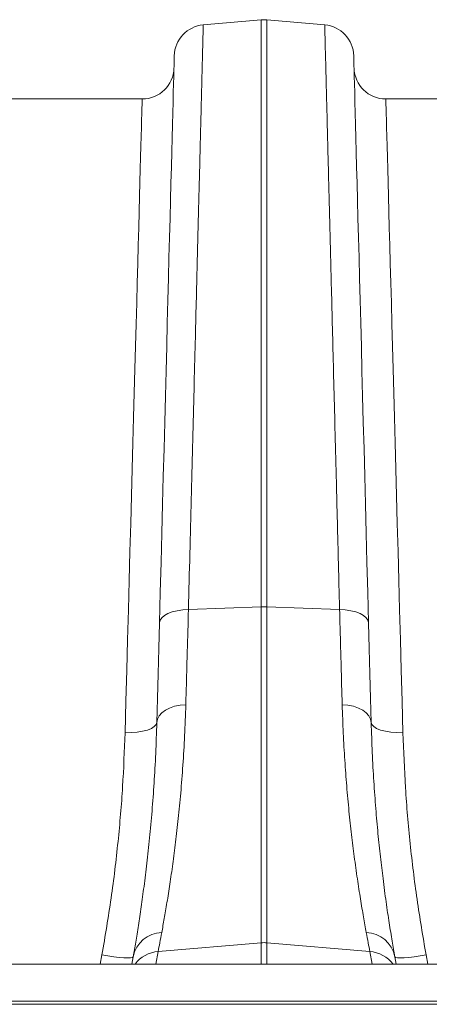
# Model space of a CAD drawing. Units: millimetres. Extents: x 0 to 8978, y 0 to 6348.
# Drawn here: x 3263 to 3391, y 4472 to 4782 of the extents above; entities that cross this region are included whole.
import ezdxf

# ---------------------------------------------------------------- set-up
doc = ezdxf.new("R2010")
doc.units = ezdxf.units.MM
doc.linetypes.add('SLD-Solid', pattern=[0])
doc.layers.add('ACO_DRAINAGE', color=7, linetype='SLD-Solid')

# ---------------------------------------------------------------- blocks, each defined once
blk = doc.blocks.new('ACO - 32840 - PLAN')
at = {"layer": 'ACO_DRAINAGE', "linetype": 'SLD-Solid', "lineweight": 0}
for p, q in [((1120.89, 329.33), (1139.13, 330.92)), ((1139.13, 330.92), (1139.13, 146.14)), ((1140.87, 146.14), (1140.87, 330.92)), ((1159.11, 329.33), (1140.87, 330.92)), ((1111.76, 319.45), (1111.75, 318.9)), ((1111.77, 319.63), (1111.76, 319.45)), ((1168.24, 319.45), (1168.23, 319.63)), ((1168.25, 318.9), (1168.24, 319.45)), ((1111.69, 316.72), (1111.65, 315.09)), ((1111.72, 317.99), (1111.69, 316.72)), ((1111.75, 318.9), (1111.72, 317.99)), ((1168.28, 317.99), (1168.25, 318.9)), ((1168.31, 316.72), (1168.28, 317.99)), ((1168.35, 315.09), (1168.31, 316.72)), ((1111.6, 313.1), (1111.53, 310.75)), ((1111.65, 315.09), (1111.6, 313.1)), ((1168.4, 313.1), (1168.35, 315.09)), ((1168.47, 310.75), (1168.4, 313.1)), ((1111.53, 310.75), (1111.46, 308.05)), ((1168.54, 308.05), (1168.47, 310.75)), ((1111.46, 308.05), (1111.38, 305)), ((1168.62, 305), (1168.54, 308.05)), ((1101.67, 306), (1055.01, 306)), ((1101.62, 304.34), (1101.59, 303.05)), ((1101.65, 305.26), (1101.62, 304.34)), ((1101.66, 305.82), (1101.65, 305.26)), ((1101.67, 306), (1101.66, 305.82)), ((1111.38, 305), (1111.29, 301.6)), ((1168.71, 301.6), (1168.62, 305)), ((1224.99, 306), (1178.33, 306)), ((1178.34, 305.82), (1178.33, 306)), ((1178.35, 305.26), (1178.34, 305.82)), ((1178.38, 304.34), (1178.35, 305.26)), ((1178.41, 303.05), (1178.38, 304.34)), ((1101.54, 301.4), (1101.49, 299.38)), ((1101.59, 303.05), (1101.54, 301.4)), ((1111.29, 301.6), (1111.2, 297.86)), ((1168.8, 297.86), (1168.71, 301.6)), ((1178.46, 301.4), (1178.41, 303.05)), ((1178.51, 299.38), (1178.46, 301.4)), ((1101.49, 299.38), (1101.42, 297.01)), ((1111.2, 297.86), (1111.09, 293.77)), ((1168.91, 293.77), (1168.8, 297.86)), ((1178.58, 297.01), (1178.51, 299.38)), ((1101.42, 297.01), (1101.35, 294.27)), ((1178.65, 294.27), (1178.58, 297.01)), ((1101.35, 294.27), (1101.27, 291.18)), ((1111.09, 293.77), (1110.97, 289.36)), ((1169.03, 289.36), (1168.91, 293.77)), ((1178.73, 291.18), (1178.65, 294.27)), ((1101.27, 291.18), (1101.17, 287.74)), ((1110.97, 289.36), (1110.85, 284.61)), ((1169.15, 284.61), (1169.03, 289.36)), ((1178.83, 287.74), (1178.73, 291.18)), ((1101.17, 287.74), (1101.07, 283.95)), ((1178.93, 283.95), (1178.83, 287.74)), ((1101.07, 283.95), (1100.96, 279.82)), ((1110.85, 284.61), (1110.72, 279.54)), ((1169.28, 279.54), (1169.15, 284.61)), ((1179.04, 279.82), (1178.93, 283.95)), ((1100.96, 279.82), (1100.84, 275.35)), ((1110.72, 279.54), (1110.58, 274.15)), ((1169.42, 274.15), (1169.28, 279.54)), ((1179.16, 275.35), (1179.04, 279.82)), ((1100.84, 275.35), (1100.71, 270.55)), ((1110.58, 274.15), (1110.43, 268.45)), ((1169.57, 268.45), (1169.42, 274.15)), ((1179.29, 270.55), (1179.16, 275.35)), ((1100.71, 270.55), (1100.57, 265.42)), ((1179.43, 265.42), (1179.29, 270.55)), ((1110.43, 268.45), (1110.27, 262.45)), ((1169.73, 262.45), (1169.57, 268.45)), ((1100.57, 265.42), (1100.42, 259.98)), ((1179.58, 259.98), (1179.43, 265.42)), ((1110.27, 262.45), (1110.1, 256.14)), ((1169.9, 256.14), (1169.73, 262.45)), ((1100.42, 259.98), (1100.27, 254.22)), ((1179.73, 254.22), (1179.58, 259.98)), ((1100.27, 254.22), (1100.1, 248.15)), ((1110.1, 256.14), (1109.93, 249.55)), ((1170.07, 249.55), (1169.9, 256.14)), ((1179.9, 248.15), (1179.73, 254.22)), ((1100.1, 248.15), (1099.93, 241.79)), ((1109.93, 249.55), (1109.75, 242.67)), ((1170.25, 242.67), (1170.07, 249.55)), ((1180.07, 241.79), (1179.9, 248.15)), ((1099.93, 241.79), (1099.75, 235.13)), ((1109.75, 242.67), (1109.56, 235.51)), ((1170.44, 235.51), (1170.25, 242.67)), ((1180.25, 235.13), (1180.07, 241.79)), ((1099.75, 235.13), (1099.56, 228.19)), ((1109.56, 235.51), (1109.37, 228.09)), ((1170.63, 228.09), (1170.44, 235.51)), ((1180.44, 228.19), (1180.25, 235.13)), ((1099.56, 228.19), (1099.37, 220.97)), ((1109.37, 228.09), (1109.17, 220.41)), ((1170.83, 220.41), (1170.63, 228.09)), ((1180.63, 220.97), (1180.44, 228.19)), ((1099.37, 220.97), (1099.17, 213.49)), ((1109.17, 220.41), (1108.96, 212.47)), ((1171.04, 212.47), (1170.83, 220.41)), ((1180.83, 213.49), (1180.63, 220.97)), ((1099.17, 213.49), (1098.96, 205.75)), ((1108.96, 212.47), (1108.75, 204.3)), ((1171.25, 204.3), (1171.04, 212.47)), ((1181.04, 205.75), (1180.83, 213.49)), ((1098.96, 205.75), (1098.74, 197.77)), ((1181.26, 197.77), (1181.04, 205.75)), ((1108.75, 204.3), (1108.53, 195.89)), ((1171.47, 195.89), (1171.25, 204.3)), ((1098.74, 197.77), (1098.52, 189.54)), ((1108.53, 195.89), (1108.3, 187.26)), ((1171.7, 187.26), (1171.47, 195.89)), ((1181.48, 189.54), (1181.26, 197.77)), ((1098.52, 189.54), (1098.29, 181.09)), ((1181.71, 181.09), (1181.48, 189.54)), ((1108.3, 187.26), (1108.07, 178.41)), ((1171.93, 178.41), (1171.7, 187.26)), ((1098.29, 181.09), (1098.06, 172.41)), ((1181.94, 172.41), (1181.71, 181.09)), ((1108.07, 178.41), (1107.83, 169.37)), ((1172.17, 169.37), (1171.93, 178.41)), ((1098.06, 172.41), (1097.82, 163.53)), ((1182.18, 163.53), (1181.94, 172.41)), ((1107.83, 169.37), (1107.59, 160.13)), ((1172.41, 160.13), (1172.17, 169.37)), ((1097.82, 163.53), (1097.57, 154.46)), ((1182.43, 154.46), (1182.18, 163.53)), ((1107.59, 160.13), (1107.34, 150.71)), ((1172.66, 150.71), (1172.41, 160.13)), ((1097.57, 154.46), (1097.32, 145.19)), ((1182.68, 145.19), (1182.43, 154.46)), ((1107.34, 150.71), (1107.09, 141.12)), ((1172.91, 141.12), (1172.66, 150.71)), ((1116.22, 145.26), (1139.13, 146.14)), ((1139.13, 146.14), (1139.13, 40.37)), ((1140.87, 40.37), (1140.87, 146.14)), ((1163.78, 145.26), (1140.87, 146.14)), ((1097.32, 145.19), (1097.06, 135.75)), ((1107.28, 141.92), (1107.8, 142.68)), ((1107.8, 142.68), (1108.64, 143.38)), ((1108.64, 143.38), (1109.76, 144)), ((1109.76, 144), (1111.12, 144.51)), ((1111.12, 144.51), (1112.69, 144.9)), ((1112.69, 144.9), (1114.41, 145.15)), ((1114.41, 145.15), (1116.22, 145.26)), ((1165.59, 145.15), (1163.78, 145.26)), ((1167.31, 144.9), (1165.59, 145.15)), ((1168.88, 144.51), (1167.31, 144.9)), ((1170.24, 144), (1168.88, 144.51)), ((1171.36, 143.38), (1170.24, 144)), ((1172.2, 142.68), (1171.36, 143.38)), ((1172.72, 141.92), (1172.2, 142.68)), ((1182.94, 135.75), (1182.68, 145.19)), ((1107.09, 141.12), (1106.88, 132.97)), ((1107.09, 141.12), (1107.28, 141.92)), ((1172.91, 141.12), (1172.72, 141.92)), ((1173.12, 132.97), (1172.91, 141.12)), ((1097.06, 135.75), (1096.8, 126.15)), ((1183.2, 126.15), (1182.94, 135.75)), ((1106.88, 132.97), (1106.67, 125.01)), ((1173.33, 125.01), (1173.12, 132.97)), ((1096.8, 126.15), (1096.54, 116.4)), ((1106.67, 125.01), (1106.47, 117.25)), ((1173.53, 117.25), (1173.33, 125.01)), ((1183.46, 116.4), (1183.2, 126.15)), ((1096.54, 116.4), (1096.27, 106.5)), ((1106.47, 117.25), (1106.27, 109.72)), ((1110.31, 114.28), (1111.88, 114.82)), ((1111.88, 114.82), (1113.59, 115.17)), ((1113.59, 115.17), (1115.39, 115.33)), ((1166.41, 115.17), (1164.61, 115.33)), ((1168.12, 114.82), (1166.41, 115.17)), ((1169.69, 114.28), (1168.12, 114.82)), ((1173.73, 109.72), (1173.53, 117.25)), ((1183.73, 106.5), (1183.46, 116.4)), ((1106.47, 110.79), (1106.99, 111.81)), ((1106.99, 111.81), (1107.83, 112.76)), ((1107.83, 112.76), (1108.95, 113.59)), ((1108.95, 113.59), (1110.31, 114.28)), ((1171.05, 113.59), (1169.69, 114.28)), ((1172.17, 112.76), (1171.05, 113.59)), ((1173.01, 111.81), (1172.17, 112.76)), ((1173.53, 110.79), (1173.01, 111.81)), ((1105.48, 108.42), (1106.06, 109.05)), ((1106.06, 109.05), (1106.27, 109.72)), ((1106.27, 109.72), (1106.47, 110.79)), ((1173.73, 109.72), (1173.53, 110.79)), ((1173.94, 109.05), (1173.73, 109.72)), ((1174.52, 108.42), (1173.94, 109.05)), ((1096.27, 106.5), (1098.21, 106.52)), ((1098.21, 106.52), (1100.08, 106.68)), ((1100.08, 106.68), (1101.8, 106.95)), ((1101.8, 106.95), (1103.31, 107.35)), ((1103.31, 107.35), (1104.55, 107.84)), ((1104.55, 107.84), (1105.48, 108.42)), ((1175.45, 107.84), (1174.52, 108.42)), ((1176.69, 107.35), (1175.45, 107.84)), ((1178.2, 106.95), (1176.69, 107.35)), ((1179.92, 106.68), (1178.2, 106.95)), ((1181.79, 106.52), (1179.92, 106.68)), ((1183.73, 106.5), (1181.79, 106.52)), ((1106.71, 37.61), (1139.13, 40.37)), ((1139.13, 40.37), (1139.13, 33.6)), ((1173.29, 37.61), (1140.87, 40.37)), ((1140.87, 33.6), (1140.87, 40.37)), ((1106, 33.6), (1106.71, 37.61)), ((1173.29, 37.61), (1174, 33.6)), ((1089, 36.53), (1088.46, 33.6)), ((1090.89, 36.22), (1089, 36.53)), ((1092.72, 35.97), (1090.89, 36.22)), ((1094.41, 35.78), (1092.72, 35.97)), ((1095.89, 35.67), (1094.41, 35.78)), ((1097.12, 35.63), (1095.89, 35.67)), ((1098.04, 35.68), (1097.12, 35.63)), ((1098.62, 35.79), (1098.04, 35.68)), ((1098.84, 35.98), (1098.43, 33.65)), ((1098.84, 35.98), (1098.62, 35.79)), ((1181.38, 35.79), (1181.16, 35.98)), ((1181.57, 33.65), (1181.16, 35.98)), ((1181.96, 35.68), (1181.38, 35.79)), ((1182.88, 35.63), (1181.96, 35.68)), ((1184.11, 35.67), (1182.88, 35.63)), ((1185.59, 35.78), (1184.11, 35.67)), ((1187.28, 35.97), (1185.59, 35.78)), ((1189.11, 36.22), (1187.28, 35.97)), ((1191, 36.53), (1189.11, 36.22)), ((1191.54, 33.6), (1191, 36.53)), ((1040, 33.6), (2044.58, 33.6)), ((1098.43, 33.65), (1098.42, 33.6)), ((1181.58, 33.6), (1181.57, 33.65)), ((1040, 22), (2044.58, 22)), ((1040.03, 21), (2044.62, 21))]:
    blk.add_line(p, q, dxfattribs=at)
for centre, radius, start, end in [((1121.76, 319.37), 10, 95, 178.5), ((1140, 320.96), 10, 85, 95), ((1158.24, 319.37), 10, 1.5, 85), ((1101.67, 316), 10, 270, 358.5), ((1178.33, 316), 10, 181.5, 270), ((1140, 123.56), 22.6, 87.7895, 92.2105), ((1108.17, 34.12), 9.51, 92.1059, 168.6898), ((1171.83, 34.12), 9.51, 11.3103, 87.894), ((1140, 30.1), 10.31, 85.1485, 94.8515), ((1107.39, 27.72), 9.91, 93.9027, 143.6838), ((1172.61, 27.72), 9.91, 36.3159, 86.0976)]:
    blk.add_arc(centre, radius, start, end, dxfattribs=at)
for points, knots in [([(1116.22, 145.26), (1116.37, 151.19), (1116.67, 163.08), (1117.1, 180.17), (1117.52, 196.73), (1117.93, 212.61), (1118.3, 227.24), (1118.64, 240.56), (1118.94, 252.65), (1119.23, 264.08), (1119.51, 274.77), (1119.76, 284.68), (1119.98, 293.58), (1120.18, 301.47), (1120.36, 308.37), (1120.51, 314.38), (1120.64, 319.45), (1120.74, 323.53), (1120.81, 326.14), (1120.85, 327.73), (1120.87, 328.65), (1120.89, 329.22), (1120.89, 329.29), (1120.89, 329.33)], [0, 0, 0, 0, 0.054595, 0.109291, 0.163988, 0.21952, 0.275053, 0.324727, 0.37444, 0.424114, 0.475231, 0.52639, 0.577508, 0.62718, 0.676891, 0.726563, 0.777679, 0.828837, 0.879953, 0.909897, 0.939842, 0.969921, 1, 1, 1, 1]), ([(1159.11, 329.33), (1159.11, 329.21), (1159.12, 328.98), (1159.17, 327.08), (1159.24, 324.03), (1159.35, 319.73), (1159.49, 314.38), (1159.65, 308.16), (1159.82, 301.23), (1160.02, 293.31), (1160.25, 284.38), (1160.5, 274.45), (1160.77, 263.73), (1161.07, 252.28), (1161.37, 240.17), (1161.7, 227.21), (1162.05, 213.39), (1162.42, 198.76), (1162.76, 185.59), (1163.05, 174.19), (1163.29, 164.75), (1163.53, 155.12), (1163.7, 148.54), (1163.78, 145.26)], [0, 0, 0, 0, 0.0545949, 0.1092917, 0.1639885, 0.219522, 0.2750556, 0.3247191, 0.3744208, 0.4240842, 0.4751901, 0.5263378, 0.5774437, 0.6271089, 0.6768123, 0.7264775, 0.7775844, 0.8287328, 0.8798397, 0.9098123, 0.9397849, 0.9698925, 1, 1, 1, 1]), ([(1115.39, 115.33), (1115.47, 118.06), (1115.62, 123.51), (1115.89, 133.43), (1116.1, 140.83), (1116.22, 145.26)], [0, 0, 0, 0, 0.28598, 0.572666, 1, 1, 1, 1]), ([(1163.78, 145.26), (1163.86, 142.28), (1164.03, 136.33), (1164.3, 126.26), (1164.49, 119.42), (1164.61, 115.33)], [0, 0, 0, 0, 0.28598, 0.572665, 1, 1, 1, 1]), ([(1107.82, 43.62), (1108.08, 45.04), (1108.6, 47.89), (1109.47, 52.99), (1110.37, 58.71), (1111.29, 65.06), (1112.18, 71.98), (1113.03, 79.43), (1113.82, 87.51), (1114.5, 96.21), (1115.06, 105.47), (1115.28, 112.05), (1115.39, 115.33)], [0, 0, 0, 0, 0.098464, 0.196929, 0.29679, 0.396651, 0.495559, 0.594551, 0.693457, 0.795608, 0.897853, 1, 1, 1, 1]), ([(1164.61, 115.33), (1164.71, 112.33), (1164.91, 106.31), (1165.4, 97.79), (1166.01, 89.58), (1166.73, 81.75), (1167.53, 74.35), (1168.42, 67.2), (1169.37, 60.41), (1170.36, 54.06), (1171.32, 48.36), (1171.89, 45.2), (1172.18, 43.62)], [0, 0, 0, 0, 0.093333, 0.18674, 0.280075, 0.376138, 0.47228, 0.568343, 0.675364, 0.782384, 0.891193, 1, 1, 1, 1]), ([(1106.27, 109.72), (1106.16, 106.44), (1105.95, 99.87), (1105.43, 90.61), (1104.78, 81.71), (1104, 73.28), (1103.15, 65.35), (1102.25, 58.11), (1101.35, 51.57), (1100.47, 45.71), (1099.62, 40.43), (1099.1, 37.46), (1098.84, 35.98)], [0, 0, 0, 0, 0.098693, 0.197474, 0.29617, 0.398118, 0.50016, 0.60211, 0.700901, 0.799692, 0.899846, 1, 1, 1, 1]), ([(1181.16, 35.98), (1180.88, 37.58), (1180.33, 40.76), (1179.39, 46.56), (1178.42, 53.11), (1177.49, 60.1), (1176.63, 67.35), (1175.86, 74.71), (1175.15, 82.64), (1174.54, 91.14), (1174.04, 100.15), (1173.83, 106.53), (1173.73, 109.72)], [0, 0, 0, 0, 0.107353, 0.214706, 0.323818, 0.432931, 0.526072, 0.619283, 0.712423, 0.808257, 0.904169, 1, 1, 1, 1]), ([(1096.27, 106.5), (1096.06, 100.85), (1095.64, 89.56), (1094.15, 72.13), (1092.05, 54.44), (1090.01, 42.5), (1089, 36.53)], [0, 0, 0, 0, 0.247538, 0.495073, 0.747536, 1, 1, 1, 1]), ([(1191, 36.53), (1190, 42.38), (1188.01, 54.09), (1185.9, 71.67), (1184.38, 89.22), (1183.94, 100.74), (1183.73, 106.5)], [0, 0, 0, 0, 0.247526, 0.495051, 0.747523, 1, 1, 1, 1]), ([(1106.71, 37.61), (1106.87, 38.49), (1107.2, 40.25), (1107.61, 42.5), (1107.82, 43.62)], [0, 0, 0, 0, 0.49933, 1, 1, 1, 1]), ([(1172.18, 43.62), (1172.39, 42.5), (1172.8, 40.25), (1173.13, 38.49), (1173.29, 37.61)], [0, 0, 0, 0, 0.499331, 1, 1, 1, 1])]:
    blk.add_open_spline(points, degree=3, knots=knots, dxfattribs=at)

msp = doc.modelspace()

# ---------------------------------------------------------------- block references
msp.add_blockref('ACO - 32840 - PLAN', (2199.46, 4451.3))

doc.saveas('drawing.dxf')
